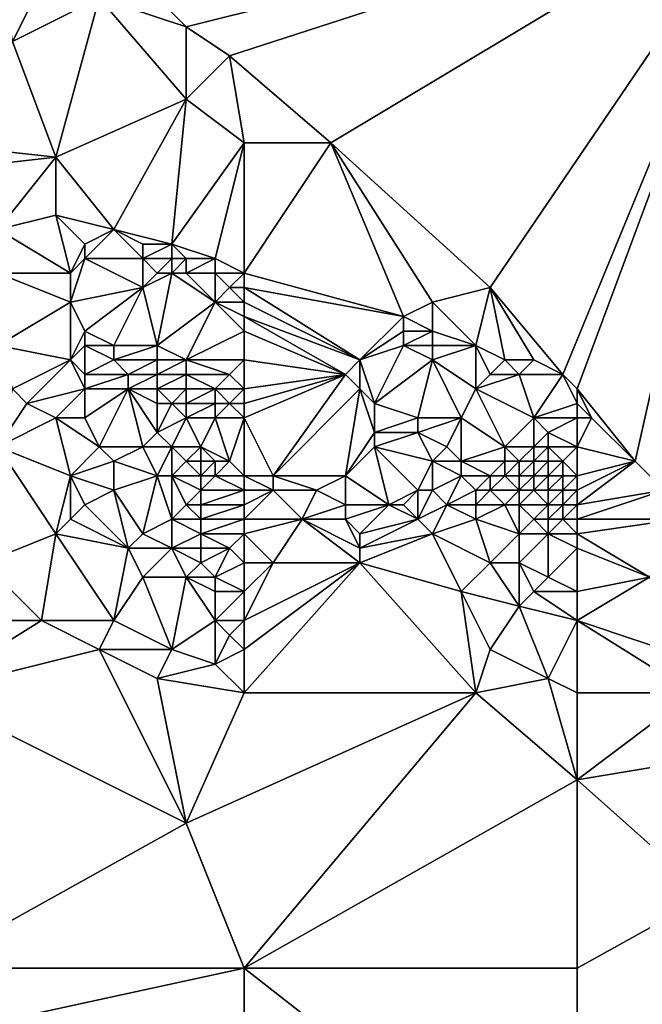
# Model space of a CAD drawing. Units: metres. Extents: x 79375 to 80000, y 347000 to 347500.
# Drawn here: x 79648 to 79692, y 347172 to 347240 of the extents above; entities that cross this region are included whole.
import ezdxf

# ---------------------------------------------------------------- set-up
doc = ezdxf.new("R2010")
doc.units = ezdxf.units.M
doc.layers.add('Terrain', color=15, linetype='Continuous')

msp = doc.modelspace()

# ---------------------------------------------------------------- linework, layer by layer
at = {"layer": 'Terrain'}
for points in [[(79660, 347240, 249.75), (79700, 347250, 248.052), (79655, 347245, 249.7), (79660, 347240, 249.75)], [(79663, 347238, 249.91), (79700, 347250, 248.052), (79660, 347240, 249.75), (79663, 347238, 249.91)], [(79663, 347238, 249.91), (79670, 347232, 250.28), (79700, 347250, 248.052), (79663, 347238, 249.91)], [(79681, 347222, 250.67), (79700, 347250, 248.052), (79670, 347232, 250.28), (79681, 347222, 250.67)], [(79686, 347216, 250.97), (79700, 347250, 248.052), (79681, 347222, 250.67), (79686, 347216, 250.97)], [(79687, 347215, 251.14), (79700, 347250, 248.052), (79686, 347216, 250.97), (79687, 347215, 251.14)], [(79687, 347215, 251.14), (79691, 347210, 252.32), (79700, 347250, 248.052), (79687, 347215, 251.14)], [(79693, 347208, 252.52), (79700, 347250, 248.052), (79691, 347210, 252.32), (79693, 347208, 252.52)], [(79660, 347240, 249.75), (79655, 347245, 249.7), (79654, 347242, 249.72), (79660, 347240, 249.75)], [(79648, 347239, 250.24), (79650, 347243, 249.72), (79647, 347244, 249.72), (79648, 347239, 250.24)], [(79648, 347239, 250.24), (79654, 347242, 249.72), (79650, 347243, 249.72), (79648, 347239, 250.24)], [(79651, 347231, 250.59), (79654, 347242, 249.72), (79648, 347239, 250.24), (79651, 347231, 250.59)], [(79651, 347231, 250.59), (79660, 347235, 250.3), (79654, 347242, 249.72), (79651, 347231, 250.59)], [(79660, 347235, 250.3), (79660, 347240, 249.75), (79654, 347242, 249.72), (79660, 347235, 250.3)], [(79660, 347235, 250.3), (79663, 347238, 249.91), (79660, 347240, 249.75), (79660, 347235, 250.3)], [(79642, 347232, 250.54), (79651, 347231, 250.59), (79648, 347239, 250.24), (79642, 347232, 250.54)], [(79664, 347232, 250.31), (79663, 347238, 249.91), (79660, 347235, 250.3), (79664, 347232, 250.31)], [(79664, 347232, 250.31), (79670, 347232, 250.28), (79663, 347238, 249.91), (79664, 347232, 250.31)], [(79655, 347226, 250.71), (79660, 347235, 250.3), (79651, 347231, 250.59), (79655, 347226, 250.71)], [(79659, 347225, 250.68), (79660, 347235, 250.3), (79655, 347226, 250.71), (79659, 347225, 250.68)], [(79659, 347225, 250.68), (79664, 347232, 250.31), (79660, 347235, 250.3), (79659, 347225, 250.68)], [(79642, 347230, 250.69), (79651, 347231, 250.59), (79642, 347232, 250.54), (79642, 347230, 250.69)], [(79662, 347224, 250.7), (79664, 347232, 250.31), (79659, 347225, 250.68), (79662, 347224, 250.7)], [(79664, 347223, 250.77), (79664, 347232, 250.31), (79662, 347224, 250.7), (79664, 347223, 250.77)], [(79664, 347223, 250.77), (79675, 347220, 250.81), (79670, 347232, 250.28), (79664, 347223, 250.77)], [(79664, 347223, 250.77), (79670, 347232, 250.28), (79664, 347232, 250.31), (79664, 347223, 250.77)], [(79675, 347220, 250.81), (79677, 347221, 250.68), (79670, 347232, 250.28), (79675, 347220, 250.81)], [(79677, 347221, 250.68), (79681, 347222, 250.67), (79670, 347232, 250.28), (79677, 347221, 250.68)], [(79642, 347230, 250.69), (79647, 347226, 251.19), (79651, 347231, 250.59), (79642, 347230, 250.69)], [(79647, 347226, 251.19), (79651, 347227, 250.69), (79651, 347231, 250.59), (79647, 347226, 251.19)], [(79655, 347226, 250.71), (79651, 347231, 250.59), (79651, 347227, 250.69), (79655, 347226, 250.71)], [(79652, 347223, 251.68), (79651, 347227, 250.69), (79647, 347226, 251.19), (79652, 347223, 251.68)], [(79652, 347223, 251.68), (79653, 347225, 250.94), (79651, 347227, 250.69), (79652, 347223, 251.68)], [(79653, 347225, 250.94), (79655, 347226, 250.71), (79651, 347227, 250.69), (79653, 347225, 250.94)], [(79652, 347223, 251.68), (79647, 347226, 251.19), (79647, 347223, 252.18), (79652, 347223, 251.68)], [(79657, 347224, 250.92), (79655, 347226, 250.71), (79653, 347224, 251.23), (79657, 347224, 250.92)], [(79653, 347224, 251.23), (79655, 347226, 250.71), (79653, 347225, 250.94), (79653, 347224, 251.23)], [(79657, 347224, 250.92), (79657, 347225, 250.76), (79655, 347226, 250.71), (79657, 347224, 250.92)], [(79659, 347225, 250.68), (79655, 347226, 250.71), (79657, 347225, 250.76), (79659, 347225, 250.68)], [(79652, 347223, 251.68), (79653, 347224, 251.23), (79653, 347225, 250.94), (79652, 347223, 251.68)], [(79659, 347224, 250.83), (79659, 347225, 250.68), (79657, 347224, 250.92), (79659, 347224, 250.83)], [(79657, 347224, 250.92), (79659, 347225, 250.68), (79657, 347225, 250.76), (79657, 347224, 250.92)], [(79662, 347224, 250.7), (79659, 347225, 250.68), (79660, 347224, 250.79), (79662, 347224, 250.7)], [(79660, 347224, 250.79), (79659, 347225, 250.68), (79659, 347224, 250.83), (79660, 347224, 250.79)], [(79652, 347221, 252.29), (79653, 347224, 251.23), (79652, 347223, 251.68), (79652, 347221, 252.29)], [(79652, 347221, 252.29), (79657, 347222, 251.59), (79653, 347224, 251.23), (79652, 347221, 252.29)], [(79657, 347222, 251.59), (79657, 347224, 250.92), (79653, 347224, 251.23), (79657, 347222, 251.59)], [(79657, 347222, 251.59), (79658, 347223, 251.15), (79657, 347224, 250.92), (79657, 347222, 251.59)], [(79658, 347223, 251.15), (79659, 347224, 250.83), (79657, 347224, 250.92), (79658, 347223, 251.15)], [(79659, 347223, 251.09), (79659, 347224, 250.83), (79658, 347223, 251.15), (79659, 347223, 251.09)], [(79660, 347223, 251.01), (79660, 347224, 250.79), (79659, 347223, 251.09), (79660, 347223, 251.01)], [(79659, 347223, 251.09), (79660, 347224, 250.79), (79659, 347224, 250.83), (79659, 347223, 251.09)], [(79662, 347223, 250.87), (79662, 347224, 250.7), (79660, 347223, 251.01), (79662, 347223, 250.87)], [(79660, 347223, 251.01), (79662, 347224, 250.7), (79660, 347224, 250.79), (79660, 347223, 251.01)], [(79664, 347223, 250.77), (79662, 347224, 250.7), (79662, 347223, 250.87), (79664, 347223, 250.77)], [(79647, 347218, 252.48), (79652, 347221, 252.29), (79647, 347223, 252.18), (79647, 347218, 252.48)], [(79652, 347221, 252.29), (79652, 347223, 251.68), (79647, 347223, 252.18), (79652, 347221, 252.29)], [(79658, 347218, 252.46), (79659, 347223, 251.09), (79657, 347222, 251.59), (79658, 347218, 252.46)], [(79657, 347222, 251.59), (79659, 347223, 251.09), (79658, 347223, 251.15), (79657, 347222, 251.59)], [(79658, 347218, 252.46), (79662, 347221, 251.48), (79659, 347223, 251.09), (79658, 347218, 252.46)], [(79662, 347221, 251.48), (79660, 347223, 251.01), (79659, 347223, 251.09), (79662, 347221, 251.48)], [(79662, 347221, 251.48), (79662, 347223, 250.87), (79660, 347223, 251.01), (79662, 347221, 251.48)], [(79662, 347221, 251.48), (79663, 347222, 251.05), (79662, 347223, 250.87), (79662, 347221, 251.48)], [(79663, 347222, 251.05), (79664, 347223, 250.77), (79662, 347223, 250.87), (79663, 347222, 251.05)], [(79664, 347222, 250.96), (79664, 347223, 250.77), (79663, 347222, 251.05), (79664, 347222, 250.96)], [(79664, 347222, 250.96), (79675, 347220, 250.81), (79664, 347223, 250.77), (79664, 347222, 250.96)], [(79653, 347219, 252.51), (79657, 347222, 251.59), (79652, 347221, 252.29), (79653, 347219, 252.51)], [(79655, 347218, 252.52), (79657, 347222, 251.59), (79653, 347219, 252.51), (79655, 347218, 252.52)], [(79658, 347218, 252.46), (79657, 347222, 251.59), (79655, 347218, 252.52), (79658, 347218, 252.46)], [(79664, 347221, 251.28), (79663, 347222, 251.05), (79662, 347221, 251.48), (79664, 347221, 251.28)], [(79664, 347221, 251.28), (79664, 347222, 250.96), (79663, 347222, 251.05), (79664, 347221, 251.28)], [(79664, 347221, 251.28), (79672, 347217, 251.92), (79664, 347222, 250.96), (79664, 347221, 251.28)], [(79664, 347222, 250.96), (79672, 347217, 251.92), (79675, 347220, 250.81), (79664, 347222, 250.96)], [(79680, 347218, 250.91), (79681, 347222, 250.67), (79677, 347221, 250.68), (79680, 347218, 250.91)], [(79682, 347217, 251), (79681, 347222, 250.67), (79680, 347218, 250.91), (79682, 347217, 251)], [(79686, 347216, 250.97), (79681, 347222, 250.67), (79684, 347217, 250.88), (79686, 347216, 250.97)], [(79684, 347217, 250.88), (79681, 347222, 250.67), (79682, 347217, 251), (79684, 347217, 250.88)], [(79652, 347217, 252.47), (79652, 347221, 252.29), (79647, 347218, 252.48), (79652, 347217, 252.47)], [(79652, 347217, 252.47), (79653, 347219, 252.51), (79652, 347221, 252.29), (79652, 347217, 252.47)], [(79660, 347217, 252.48), (79662, 347221, 251.48), (79658, 347218, 252.46), (79660, 347217, 252.48)], [(79660, 347217, 252.48), (79664, 347219, 252.01), (79662, 347221, 251.48), (79660, 347217, 252.48)], [(79664, 347219, 252.01), (79664, 347220, 251.64), (79662, 347221, 251.48), (79664, 347219, 252.01)], [(79664, 347220, 251.64), (79664, 347221, 251.28), (79662, 347221, 251.48), (79664, 347220, 251.64)], [(79664, 347220, 251.64), (79672, 347217, 251.92), (79664, 347221, 251.28), (79664, 347220, 251.64)], [(79677, 347219, 250.89), (79677, 347221, 250.68), (79675, 347220, 250.81), (79677, 347219, 250.89)], [(79680, 347218, 250.91), (79677, 347221, 250.68), (79677, 347219, 250.89), (79680, 347218, 250.91)], [(79664, 347219, 252.01), (79671, 347216, 252.28), (79664, 347220, 251.64), (79664, 347219, 252.01)], [(79664, 347220, 251.64), (79671, 347216, 252.28), (79672, 347217, 251.92), (79664, 347220, 251.64)], [(79672, 347217, 251.92), (79675, 347219, 251), (79675, 347220, 250.81), (79672, 347217, 251.92)], [(79677, 347219, 250.89), (79675, 347220, 250.81), (79675, 347219, 251), (79677, 347219, 250.89)], [(79652, 347217, 252.47), (79653, 347218, 252.55), (79653, 347219, 252.51), (79652, 347217, 252.47)], [(79655, 347218, 252.52), (79653, 347219, 252.51), (79653, 347218, 252.55), (79655, 347218, 252.52)], [(79664, 347217, 252.42), (79664, 347219, 252.01), (79660, 347217, 252.48), (79664, 347217, 252.42)], [(79664, 347217, 252.42), (79671, 347216, 252.28), (79664, 347219, 252.01), (79664, 347217, 252.42)], [(79672, 347217, 251.92), (79675, 347218, 251.28), (79675, 347219, 251), (79672, 347217, 251.92)], [(79677, 347218, 251.11), (79677, 347219, 250.89), (79675, 347218, 251.28), (79677, 347218, 251.11)], [(79675, 347218, 251.28), (79677, 347219, 250.89), (79675, 347219, 251), (79675, 347218, 251.28)], [(79680, 347218, 250.91), (79677, 347219, 250.89), (79677, 347218, 251.11), (79680, 347218, 250.91)], [(79648, 347215, 251.69), (79652, 347217, 252.47), (79647, 347218, 252.48), (79648, 347215, 251.69)], [(79653, 347216, 252.32), (79653, 347218, 252.55), (79652, 347217, 252.47), (79653, 347216, 252.32)], [(79653, 347216, 252.32), (79655, 347217, 252.52), (79653, 347218, 252.55), (79653, 347216, 252.32)], [(79655, 347217, 252.52), (79655, 347218, 252.52), (79653, 347218, 252.55), (79655, 347217, 252.52)], [(79658, 347217, 252.5), (79658, 347218, 252.46), (79655, 347217, 252.52), (79658, 347217, 252.5)], [(79655, 347217, 252.52), (79658, 347218, 252.46), (79655, 347218, 252.52), (79655, 347217, 252.52)], [(79660, 347217, 252.48), (79658, 347218, 252.46), (79658, 347217, 252.5), (79660, 347217, 252.48)], [(79673, 347214, 252.45), (79675, 347218, 251.28), (79672, 347217, 251.92), (79673, 347214, 252.45)], [(79673, 347214, 252.45), (79677, 347217, 251.4), (79675, 347218, 251.28), (79673, 347214, 252.45)], [(79677, 347217, 251.4), (79677, 347218, 251.11), (79675, 347218, 251.28), (79677, 347217, 251.4)], [(79680, 347215, 251.82), (79680, 347218, 250.91), (79677, 347217, 251.4), (79680, 347215, 251.82)], [(79677, 347217, 251.4), (79680, 347218, 250.91), (79677, 347218, 251.11), (79677, 347217, 251.4)], [(79680, 347215, 251.82), (79681, 347216, 251.38), (79680, 347218, 250.91), (79680, 347215, 251.82)], [(79681, 347216, 251.38), (79682, 347217, 251), (79680, 347218, 250.91), (79681, 347216, 251.38)], [(79649, 347214, 251.27), (79652, 347217, 252.47), (79648, 347215, 251.69), (79649, 347214, 251.27)], [(79649, 347214, 251.27), (79653, 347215, 252.06), (79652, 347217, 252.47), (79649, 347214, 251.27)], [(79653, 347215, 252.06), (79653, 347216, 252.32), (79652, 347217, 252.47), (79653, 347215, 252.06)], [(79656, 347216, 252.46), (79655, 347217, 252.52), (79653, 347216, 252.32), (79656, 347216, 252.46)], [(79656, 347216, 252.46), (79658, 347217, 252.5), (79655, 347217, 252.52), (79656, 347216, 252.46)], [(79658, 347216, 252.49), (79658, 347217, 252.5), (79656, 347216, 252.46), (79658, 347216, 252.49)], [(79660, 347216, 252.51), (79660, 347217, 252.48), (79658, 347216, 252.49), (79660, 347216, 252.51)], [(79658, 347216, 252.49), (79660, 347217, 252.48), (79658, 347217, 252.5), (79658, 347216, 252.49)], [(79663, 347216, 252.48), (79664, 347217, 252.42), (79660, 347217, 252.48), (79663, 347216, 252.48)], [(79663, 347216, 252.48), (79660, 347217, 252.48), (79660, 347216, 252.51), (79663, 347216, 252.48)], [(79664, 347215, 252.51), (79664, 347217, 252.42), (79663, 347216, 252.48), (79664, 347215, 252.51)], [(79664, 347215, 252.51), (79671, 347216, 252.28), (79664, 347217, 252.42), (79664, 347215, 252.51)], [(79672, 347215, 252.38), (79672, 347217, 251.92), (79671, 347216, 252.28), (79672, 347215, 252.38)], [(79673, 347214, 252.45), (79672, 347217, 251.92), (79672, 347215, 252.38), (79673, 347214, 252.45)], [(79676, 347213, 252.46), (79677, 347217, 251.4), (79673, 347214, 252.45), (79676, 347213, 252.46)], [(79679, 347213, 252.37), (79677, 347217, 251.4), (79676, 347213, 252.46), (79679, 347213, 252.37)], [(79679, 347213, 252.37), (79680, 347215, 251.82), (79677, 347217, 251.4), (79679, 347213, 252.37)], [(79683, 347216, 251.19), (79682, 347217, 251), (79681, 347216, 251.38), (79683, 347216, 251.19)], [(79683, 347216, 251.19), (79684, 347217, 250.88), (79682, 347217, 251), (79683, 347216, 251.19)], [(79686, 347216, 250.97), (79684, 347217, 250.88), (79683, 347216, 251.19), (79686, 347216, 250.97)], [(79656, 347215, 252.31), (79656, 347216, 252.46), (79653, 347215, 252.06), (79656, 347215, 252.31)], [(79653, 347215, 252.06), (79656, 347216, 252.46), (79653, 347216, 252.32), (79653, 347215, 252.06)], [(79658, 347215, 252.4), (79658, 347216, 252.49), (79656, 347215, 252.31), (79658, 347215, 252.4)], [(79656, 347215, 252.31), (79658, 347216, 252.49), (79656, 347216, 252.46), (79656, 347215, 252.31)], [(79660, 347215, 252.48), (79660, 347216, 252.51), (79658, 347215, 252.4), (79660, 347215, 252.48)], [(79658, 347215, 252.4), (79660, 347216, 252.51), (79658, 347216, 252.49), (79658, 347215, 252.4)], [(79662, 347215, 252.49), (79660, 347216, 252.51), (79660, 347215, 252.48), (79662, 347215, 252.49)], [(79662, 347215, 252.49), (79663, 347216, 252.48), (79660, 347216, 252.51), (79662, 347215, 252.49)], [(79664, 347215, 252.51), (79663, 347216, 252.48), (79662, 347215, 252.49), (79664, 347215, 252.51)], [(79664, 347213, 252.36), (79671, 347216, 252.28), (79664, 347214, 252.49), (79664, 347213, 252.36)], [(79664, 347214, 252.49), (79671, 347216, 252.28), (79664, 347215, 252.51), (79664, 347214, 252.49)], [(79666, 347209, 251.33), (79671, 347216, 252.28), (79664, 347213, 252.36), (79666, 347209, 251.33)], [(79666, 347209, 251.33), (79672, 347215, 252.38), (79671, 347216, 252.28), (79666, 347209, 251.33)], [(79684, 347213, 252.07), (79683, 347216, 251.19), (79680, 347215, 251.82), (79684, 347213, 252.07)], [(79680, 347215, 251.82), (79683, 347216, 251.19), (79681, 347216, 251.38), (79680, 347215, 251.82)], [(79684, 347213, 252.07), (79686, 347216, 250.97), (79683, 347216, 251.19), (79684, 347213, 252.07)], [(79684, 347213, 252.07), (79687, 347214, 251.45), (79686, 347216, 250.97), (79684, 347213, 252.07)], [(79687, 347214, 251.45), (79687, 347215, 251.14), (79686, 347216, 250.97), (79687, 347214, 251.45)], [(79647, 347211, 251.31), (79649, 347214, 251.27), (79648, 347215, 251.69), (79647, 347211, 251.31)], [(79651, 347213, 251.31), (79653, 347215, 252.06), (79649, 347214, 251.27), (79651, 347213, 251.31)], [(79653, 347213, 251.45), (79653, 347215, 252.06), (79651, 347213, 251.31), (79653, 347213, 251.45)], [(79654, 347211, 251.27), (79656, 347215, 252.31), (79653, 347213, 251.45), (79654, 347211, 251.27)], [(79653, 347213, 251.45), (79656, 347215, 252.31), (79653, 347215, 252.06), (79653, 347213, 251.45)], [(79657, 347211, 251.47), (79656, 347215, 252.31), (79654, 347211, 251.27), (79657, 347211, 251.47)], [(79657, 347211, 251.47), (79658, 347212, 251.72), (79656, 347215, 252.31), (79657, 347211, 251.47)], [(79658, 347212, 251.72), (79658, 347214, 252.23), (79656, 347215, 252.31), (79658, 347212, 251.72)], [(79658, 347214, 252.23), (79658, 347215, 252.4), (79656, 347215, 252.31), (79658, 347214, 252.23)], [(79659, 347214, 252.29), (79660, 347215, 252.48), (79658, 347215, 252.4), (79659, 347214, 252.29)], [(79659, 347214, 252.29), (79658, 347215, 252.4), (79658, 347214, 252.23), (79659, 347214, 252.29)], [(79660, 347214, 252.33), (79660, 347215, 252.48), (79659, 347214, 252.29), (79660, 347214, 252.33)], [(79662, 347214, 252.43), (79662, 347215, 252.49), (79660, 347214, 252.33), (79662, 347214, 252.43)], [(79660, 347214, 252.33), (79662, 347215, 252.49), (79660, 347215, 252.48), (79660, 347214, 252.33)], [(79663, 347214, 252.46), (79662, 347215, 252.49), (79662, 347214, 252.43), (79663, 347214, 252.46)], [(79663, 347214, 252.46), (79664, 347215, 252.51), (79662, 347215, 252.49), (79663, 347214, 252.46)], [(79664, 347214, 252.49), (79664, 347215, 252.51), (79663, 347214, 252.46), (79664, 347214, 252.49)], [(79671, 347209, 252.06), (79672, 347215, 252.38), (79666, 347209, 251.33), (79671, 347209, 252.06)], [(79671, 347209, 252.06), (79673, 347212, 252.5), (79672, 347215, 252.38), (79671, 347209, 252.06)], [(79673, 347212, 252.5), (79673, 347214, 252.45), (79672, 347215, 252.38), (79673, 347212, 252.5)], [(79682, 347211, 252.47), (79680, 347215, 251.82), (79679, 347213, 252.37), (79682, 347211, 252.47)], [(79682, 347211, 252.47), (79684, 347213, 252.07), (79680, 347215, 251.82), (79682, 347211, 252.47)], [(79687, 347214, 251.45), (79688, 347213, 251.71), (79687, 347215, 251.14), (79687, 347214, 251.45)], [(79687, 347215, 251.14), (79688, 347213, 251.71), (79691, 347210, 252.32), (79687, 347215, 251.14)], [(79647, 347211, 251.31), (79651, 347213, 251.31), (79649, 347214, 251.27), (79647, 347211, 251.31)], [(79658, 347212, 251.72), (79660, 347213, 252.09), (79659, 347214, 252.29), (79658, 347212, 251.72)], [(79658, 347212, 251.72), (79659, 347214, 252.29), (79658, 347214, 252.23), (79658, 347212, 251.72)], [(79660, 347213, 252.09), (79660, 347214, 252.33), (79659, 347214, 252.29), (79660, 347213, 252.09)], [(79662, 347213, 252.24), (79662, 347214, 252.43), (79660, 347213, 252.09), (79662, 347213, 252.24)], [(79660, 347213, 252.09), (79662, 347214, 252.43), (79660, 347214, 252.33), (79660, 347213, 252.09)], [(79664, 347213, 252.36), (79663, 347214, 252.46), (79662, 347213, 252.24), (79664, 347213, 252.36)], [(79662, 347213, 252.24), (79663, 347214, 252.46), (79662, 347214, 252.43), (79662, 347213, 252.24)], [(79664, 347213, 252.36), (79664, 347214, 252.49), (79663, 347214, 252.46), (79664, 347213, 252.36)], [(79673, 347212, 252.5), (79676, 347213, 252.46), (79673, 347214, 252.45), (79673, 347212, 252.5)], [(79687, 347213, 251.8), (79687, 347214, 251.45), (79684, 347213, 252.07), (79687, 347213, 251.8)], [(79687, 347213, 251.8), (79688, 347213, 251.71), (79687, 347214, 251.45), (79687, 347213, 251.8)], [(79652, 347209, 251.18), (79651, 347213, 251.31), (79647, 347211, 251.31), (79652, 347209, 251.18)], [(79652, 347209, 251.18), (79654, 347211, 251.27), (79651, 347213, 251.31), (79652, 347209, 251.18)], [(79654, 347211, 251.27), (79653, 347213, 251.45), (79651, 347213, 251.31), (79654, 347211, 251.27)], [(79659, 347211, 251.48), (79660, 347213, 252.09), (79658, 347212, 251.72), (79659, 347211, 251.48)], [(79661, 347211, 251.52), (79660, 347213, 252.09), (79659, 347211, 251.48), (79661, 347211, 251.52)], [(79661, 347211, 251.52), (79662, 347213, 252.24), (79660, 347213, 252.09), (79661, 347211, 251.52)], [(79663, 347210, 251.39), (79662, 347213, 252.24), (79661, 347211, 251.52), (79663, 347210, 251.39)], [(79663, 347210, 251.39), (79664, 347213, 252.36), (79662, 347213, 252.24), (79663, 347210, 251.39)], [(79664, 347209, 251.3), (79664, 347213, 252.36), (79663, 347210, 251.39), (79664, 347209, 251.3)], [(79664, 347209, 251.3), (79666, 347209, 251.33), (79664, 347213, 252.36), (79664, 347209, 251.3)], [(79676, 347212, 252.5), (79676, 347213, 252.46), (79673, 347212, 252.5), (79676, 347212, 252.5)], [(79678, 347211, 252.51), (79679, 347213, 252.37), (79676, 347212, 252.5), (79678, 347211, 252.51)], [(79676, 347212, 252.5), (79679, 347213, 252.37), (79676, 347213, 252.46), (79676, 347212, 252.5)], [(79679, 347210, 252.5), (79679, 347213, 252.37), (79678, 347211, 252.51), (79679, 347210, 252.5)], [(79679, 347210, 252.5), (79682, 347211, 252.47), (79679, 347213, 252.37), (79679, 347210, 252.5)], [(79684, 347211, 252.43), (79684, 347213, 252.07), (79682, 347211, 252.47), (79684, 347211, 252.43)], [(79684, 347211, 252.43), (79685, 347212, 252.24), (79684, 347213, 252.07), (79684, 347211, 252.43)], [(79685, 347212, 252.24), (79687, 347213, 251.8), (79684, 347213, 252.07), (79685, 347212, 252.24)], [(79687, 347211, 252.32), (79687, 347213, 251.8), (79685, 347212, 252.24), (79687, 347211, 252.32)], [(79687, 347211, 252.32), (79691, 347210, 252.32), (79688, 347213, 251.71), (79687, 347211, 252.32)], [(79687, 347211, 252.32), (79688, 347213, 251.71), (79687, 347213, 251.8), (79687, 347211, 252.32)], [(79659, 347211, 251.48), (79658, 347212, 251.72), (79657, 347211, 251.47), (79659, 347211, 251.48)], [(79671, 347209, 252.06), (79673, 347211, 252.47), (79673, 347212, 252.5), (79671, 347209, 252.06)], [(79677, 347210, 252.48), (79676, 347212, 252.5), (79673, 347211, 252.47), (79677, 347210, 252.48)], [(79673, 347211, 252.47), (79676, 347212, 252.5), (79673, 347212, 252.5), (79673, 347211, 252.47)], [(79677, 347210, 252.48), (79678, 347211, 252.51), (79676, 347212, 252.5), (79677, 347210, 252.48)], [(79685, 347211, 252.39), (79685, 347212, 252.24), (79684, 347211, 252.43), (79685, 347211, 252.39)], [(79687, 347211, 252.32), (79685, 347212, 252.24), (79685, 347211, 252.39), (79687, 347211, 252.32)], [(79646, 347203, 251.27), (79651, 347205, 251.24), (79647, 347211, 251.31), (79646, 347203, 251.27)], [(79651, 347205, 251.24), (79652, 347209, 251.18), (79647, 347211, 251.31), (79651, 347205, 251.24)], [(79652, 347209, 251.18), (79655, 347210, 251.3), (79654, 347211, 251.27), (79652, 347209, 251.18)], [(79655, 347210, 251.3), (79657, 347211, 251.47), (79654, 347211, 251.27), (79655, 347210, 251.3)], [(79658, 347209, 251.27), (79657, 347211, 251.47), (79655, 347210, 251.3), (79658, 347209, 251.27)], [(79658, 347209, 251.27), (79659, 347211, 251.48), (79657, 347211, 251.47), (79658, 347209, 251.27)], [(79659, 347209, 251.24), (79659, 347211, 251.48), (79658, 347209, 251.27), (79659, 347209, 251.24)], [(79659, 347209, 251.24), (79660, 347210, 251.27), (79659, 347211, 251.48), (79659, 347209, 251.24)], [(79660, 347210, 251.27), (79661, 347211, 251.52), (79659, 347211, 251.48), (79660, 347210, 251.27)], [(79661, 347210, 251.26), (79661, 347211, 251.52), (79660, 347210, 251.27), (79661, 347210, 251.26)], [(79663, 347210, 251.39), (79661, 347211, 251.52), (79662, 347210, 251.3), (79663, 347210, 251.39)], [(79662, 347210, 251.3), (79661, 347211, 251.52), (79661, 347210, 251.26), (79662, 347210, 251.3)], [(79674, 347207, 251.37), (79673, 347211, 252.47), (79671, 347209, 252.06), (79674, 347207, 251.37)], [(79674, 347207, 251.37), (79676, 347208, 252.04), (79673, 347211, 252.47), (79674, 347207, 251.37)], [(79676, 347208, 252.04), (79677, 347210, 252.48), (79673, 347211, 252.47), (79676, 347208, 252.04)], [(79679, 347210, 252.5), (79678, 347211, 252.51), (79677, 347210, 252.48), (79679, 347210, 252.5)], [(79682, 347210, 252.53), (79682, 347211, 252.47), (79679, 347210, 252.5), (79682, 347210, 252.53)], [(79683, 347210, 252.53), (79684, 347211, 252.43), (79682, 347211, 252.47), (79683, 347210, 252.53)], [(79683, 347210, 252.53), (79682, 347211, 252.47), (79682, 347210, 252.53), (79683, 347210, 252.53)], [(79684, 347210, 252.52), (79684, 347211, 252.43), (79683, 347210, 252.53), (79684, 347210, 252.52)], [(79685, 347210, 252.51), (79685, 347211, 252.39), (79684, 347210, 252.52), (79685, 347210, 252.51)], [(79684, 347210, 252.52), (79685, 347211, 252.39), (79684, 347211, 252.43), (79684, 347210, 252.52)], [(79686, 347210, 252.49), (79685, 347211, 252.39), (79685, 347210, 252.51), (79686, 347210, 252.49)], [(79686, 347210, 252.49), (79687, 347211, 252.32), (79685, 347211, 252.39), (79686, 347210, 252.49)], [(79687, 347209, 252.56), (79687, 347211, 252.32), (79686, 347210, 252.49), (79687, 347209, 252.56)], [(79687, 347209, 252.56), (79691, 347210, 252.32), (79687, 347211, 252.32), (79687, 347209, 252.56)], [(79655, 347208, 251.32), (79655, 347210, 251.3), (79652, 347209, 251.18), (79655, 347208, 251.32)], [(79655, 347208, 251.32), (79658, 347209, 251.27), (79655, 347210, 251.3), (79655, 347208, 251.32)], [(79661, 347209, 251.18), (79660, 347210, 251.27), (79659, 347209, 251.24), (79661, 347209, 251.18)], [(79661, 347209, 251.18), (79661, 347210, 251.26), (79660, 347210, 251.27), (79661, 347209, 251.18)], [(79662, 347209, 251.28), (79662, 347210, 251.3), (79661, 347209, 251.18), (79662, 347209, 251.28)], [(79661, 347209, 251.18), (79662, 347210, 251.3), (79661, 347210, 251.26), (79661, 347209, 251.18)], [(79664, 347209, 251.3), (79663, 347210, 251.39), (79662, 347209, 251.28), (79664, 347209, 251.3)], [(79662, 347209, 251.28), (79663, 347210, 251.39), (79662, 347210, 251.3), (79662, 347209, 251.28)], [(79677, 347208, 252.05), (79677, 347210, 252.48), (79676, 347208, 252.04), (79677, 347208, 252.05)], [(79677, 347208, 252.05), (79679, 347209, 252.46), (79677, 347210, 252.48), (79677, 347208, 252.05)], [(79679, 347209, 252.46), (79679, 347210, 252.5), (79677, 347210, 252.48), (79679, 347209, 252.46)], [(79681, 347209, 252.46), (79682, 347210, 252.53), (79679, 347210, 252.5), (79681, 347209, 252.46)], [(79681, 347209, 252.46), (79679, 347210, 252.5), (79679, 347209, 252.46), (79681, 347209, 252.46)], [(79682, 347209, 252.49), (79682, 347210, 252.53), (79681, 347209, 252.46), (79682, 347209, 252.49)], [(79683, 347209, 252.53), (79683, 347210, 252.53), (79682, 347209, 252.49), (79683, 347209, 252.53)], [(79682, 347209, 252.49), (79683, 347210, 252.53), (79682, 347210, 252.53), (79682, 347209, 252.49)], [(79684, 347209, 252.55), (79684, 347210, 252.52), (79683, 347209, 252.53), (79684, 347209, 252.55)], [(79683, 347209, 252.53), (79684, 347210, 252.52), (79683, 347210, 252.53), (79683, 347209, 252.53)], [(79685, 347209, 252.56), (79685, 347210, 252.51), (79684, 347209, 252.55), (79685, 347209, 252.56)], [(79684, 347209, 252.55), (79685, 347210, 252.51), (79684, 347210, 252.52), (79684, 347209, 252.55)], [(79686, 347209, 252.56), (79686, 347210, 252.49), (79685, 347209, 252.56), (79686, 347209, 252.56)], [(79685, 347209, 252.56), (79686, 347210, 252.49), (79685, 347210, 252.51), (79685, 347209, 252.56)], [(79687, 347209, 252.56), (79686, 347210, 252.49), (79686, 347209, 252.56), (79687, 347209, 252.56)], [(79687, 347207, 252.39), (79693, 347208, 252.52), (79691, 347210, 252.32), (79687, 347207, 252.39)], [(79687, 347207, 252.39), (79691, 347210, 252.32), (79687, 347208, 252.54), (79687, 347207, 252.39)], [(79687, 347208, 252.54), (79691, 347210, 252.32), (79687, 347209, 252.56), (79687, 347208, 252.54)], [(79651, 347205, 251.24), (79652, 347206, 251.23), (79652, 347209, 251.18), (79651, 347205, 251.24)], [(79652, 347206, 251.23), (79653, 347207, 251.25), (79652, 347209, 251.18), (79652, 347206, 251.23)], [(79653, 347207, 251.25), (79655, 347208, 251.32), (79652, 347209, 251.18), (79653, 347207, 251.25)], [(79657, 347205, 251.41), (79658, 347209, 251.27), (79655, 347208, 251.32), (79657, 347205, 251.41)], [(79657, 347205, 251.41), (79659, 347206, 251.32), (79658, 347209, 251.27), (79657, 347205, 251.41)], [(79659, 347206, 251.32), (79659, 347209, 251.24), (79658, 347209, 251.27), (79659, 347206, 251.32)], [(79659, 347206, 251.32), (79660, 347207, 251.24), (79659, 347209, 251.24), (79659, 347206, 251.32)], [(79660, 347207, 251.24), (79661, 347208, 251.21), (79659, 347209, 251.24), (79660, 347207, 251.24)], [(79661, 347208, 251.21), (79661, 347209, 251.18), (79659, 347209, 251.24), (79661, 347208, 251.21)], [(79664, 347208, 251.27), (79662, 347209, 251.28), (79661, 347208, 251.21), (79664, 347208, 251.27)], [(79661, 347208, 251.21), (79662, 347209, 251.28), (79661, 347209, 251.18), (79661, 347208, 251.21)], [(79664, 347208, 251.27), (79664, 347209, 251.3), (79662, 347209, 251.28), (79664, 347208, 251.27)], [(79664, 347208, 251.27), (79666, 347208, 251.24), (79664, 347209, 251.3), (79664, 347208, 251.27)], [(79664, 347209, 251.3), (79666, 347208, 251.24), (79666, 347209, 251.33), (79664, 347209, 251.3)], [(79669, 347208, 251.53), (79666, 347209, 251.33), (79666, 347208, 251.24), (79669, 347208, 251.53)], [(79669, 347208, 251.53), (79671, 347209, 252.06), (79666, 347209, 251.33), (79669, 347208, 251.53)], [(79671, 347207, 251.28), (79671, 347209, 252.06), (79669, 347208, 251.53), (79671, 347207, 251.28)], [(79674, 347207, 251.37), (79671, 347209, 252.06), (79671, 347207, 251.28), (79674, 347207, 251.37)], [(79678, 347207, 251.85), (79679, 347209, 252.46), (79677, 347208, 252.05), (79678, 347207, 251.85)], [(79678, 347207, 251.85), (79680, 347208, 252.25), (79679, 347209, 252.46), (79678, 347207, 251.85)], [(79680, 347208, 252.25), (79681, 347209, 252.46), (79679, 347209, 252.46), (79680, 347208, 252.25)], [(79681, 347208, 252.28), (79681, 347209, 252.46), (79680, 347208, 252.25), (79681, 347208, 252.28)], [(79683, 347208, 252.38), (79682, 347209, 252.49), (79681, 347208, 252.28), (79683, 347208, 252.38)], [(79681, 347208, 252.28), (79682, 347209, 252.49), (79681, 347209, 252.46), (79681, 347208, 252.28)], [(79683, 347208, 252.38), (79683, 347209, 252.53), (79682, 347209, 252.49), (79683, 347208, 252.38)], [(79684, 347208, 252.44), (79684, 347209, 252.55), (79683, 347208, 252.38), (79684, 347208, 252.44)], [(79683, 347208, 252.38), (79684, 347209, 252.55), (79683, 347209, 252.53), (79683, 347208, 252.38)], [(79685, 347208, 252.48), (79685, 347209, 252.56), (79684, 347208, 252.44), (79685, 347208, 252.48)], [(79684, 347208, 252.44), (79685, 347209, 252.56), (79684, 347209, 252.55), (79684, 347208, 252.44)], [(79686, 347208, 252.52), (79686, 347209, 252.56), (79685, 347208, 252.48), (79686, 347208, 252.52)], [(79685, 347208, 252.48), (79686, 347209, 252.56), (79685, 347209, 252.56), (79685, 347208, 252.48)], [(79687, 347208, 252.54), (79687, 347209, 252.56), (79686, 347208, 252.52), (79687, 347208, 252.54)], [(79686, 347208, 252.52), (79687, 347209, 252.56), (79686, 347209, 252.56), (79686, 347208, 252.52)], [(79656, 347204, 251.42), (79655, 347208, 251.32), (79653, 347207, 251.25), (79656, 347204, 251.42)], [(79656, 347204, 251.42), (79657, 347205, 251.41), (79655, 347208, 251.32), (79656, 347204, 251.42)], [(79661, 347207, 251.24), (79661, 347208, 251.21), (79660, 347207, 251.24), (79661, 347207, 251.24)], [(79664, 347207, 251.32), (79664, 347208, 251.27), (79661, 347207, 251.24), (79664, 347207, 251.32)], [(79661, 347207, 251.24), (79664, 347208, 251.27), (79661, 347208, 251.21), (79661, 347207, 251.24)], [(79664, 347206, 251.31), (79668, 347206, 251.38), (79666, 347208, 251.24), (79664, 347206, 251.31)], [(79664, 347206, 251.31), (79666, 347208, 251.24), (79664, 347207, 251.32), (79664, 347206, 251.31)], [(79664, 347207, 251.32), (79666, 347208, 251.24), (79664, 347208, 251.27), (79664, 347207, 251.32)], [(79668, 347206, 251.38), (79669, 347208, 251.53), (79666, 347208, 251.24), (79668, 347206, 251.38)], [(79668, 347206, 251.38), (79671, 347207, 251.28), (79669, 347208, 251.53), (79668, 347206, 251.38)], [(79675, 347207, 251.52), (79676, 347208, 252.04), (79674, 347207, 251.37), (79675, 347207, 251.52)], [(79676, 347206, 251.25), (79676, 347208, 252.04), (79675, 347207, 251.52), (79676, 347206, 251.25)], [(79676, 347206, 251.25), (79678, 347207, 251.85), (79677, 347208, 252.05), (79676, 347206, 251.25)], [(79676, 347206, 251.25), (79677, 347208, 252.05), (79676, 347208, 252.04), (79676, 347206, 251.25)], [(79680, 347207, 251.9), (79680, 347208, 252.25), (79678, 347207, 251.85), (79680, 347207, 251.9)], [(79682, 347207, 252.07), (79681, 347208, 252.28), (79680, 347207, 251.9), (79682, 347207, 252.07)], [(79680, 347207, 251.9), (79681, 347208, 252.28), (79680, 347208, 252.25), (79680, 347207, 251.9)], [(79682, 347207, 252.07), (79683, 347208, 252.38), (79681, 347208, 252.28), (79682, 347207, 252.07)], [(79683, 347207, 252.14), (79683, 347208, 252.38), (79682, 347207, 252.07), (79683, 347207, 252.14)], [(79685, 347207, 252.28), (79684, 347208, 252.44), (79683, 347207, 252.14), (79685, 347207, 252.28)], [(79683, 347207, 252.14), (79684, 347208, 252.44), (79683, 347208, 252.38), (79683, 347207, 252.14)], [(79685, 347207, 252.28), (79685, 347208, 252.48), (79684, 347208, 252.44), (79685, 347207, 252.28)], [(79686, 347207, 252.34), (79686, 347208, 252.52), (79685, 347207, 252.28), (79686, 347207, 252.34)], [(79685, 347207, 252.28), (79686, 347208, 252.52), (79685, 347208, 252.48), (79685, 347207, 252.28)], [(79687, 347207, 252.39), (79687, 347208, 252.54), (79686, 347207, 252.34), (79687, 347207, 252.39)], [(79686, 347207, 252.34), (79687, 347208, 252.54), (79686, 347208, 252.52), (79686, 347207, 252.34)], [(79687, 347206, 252.15), (79694, 347206, 252.53), (79693, 347208, 252.52), (79687, 347206, 252.15)], [(79687, 347206, 252.15), (79693, 347208, 252.52), (79687, 347207, 252.39), (79687, 347206, 252.15)], [(79656, 347204, 251.42), (79653, 347207, 251.25), (79652, 347206, 251.23), (79656, 347204, 251.42)], [(79661, 347206, 251.23), (79660, 347207, 251.24), (79659, 347206, 251.32), (79661, 347206, 251.23)], [(79661, 347206, 251.23), (79661, 347207, 251.24), (79660, 347207, 251.24), (79661, 347206, 251.23)], [(79664, 347206, 251.31), (79664, 347207, 251.32), (79661, 347206, 251.23), (79664, 347206, 251.31)], [(79661, 347206, 251.23), (79664, 347207, 251.32), (79661, 347207, 251.24), (79661, 347206, 251.23)], [(79671, 347206, 251.23), (79671, 347207, 251.28), (79668, 347206, 251.38), (79671, 347206, 251.23)], [(79672, 347205, 251.21), (79674, 347207, 251.37), (79671, 347206, 251.23), (79672, 347205, 251.21)], [(79671, 347206, 251.23), (79674, 347207, 251.37), (79671, 347207, 251.28), (79671, 347206, 251.23)], [(79672, 347205, 251.21), (79676, 347206, 251.25), (79674, 347207, 251.37), (79672, 347205, 251.21)], [(79676, 347206, 251.25), (79675, 347207, 251.52), (79674, 347207, 251.37), (79676, 347206, 251.25)], [(79677, 347205, 251.24), (79678, 347207, 251.85), (79676, 347206, 251.25), (79677, 347205, 251.24)], [(79677, 347205, 251.24), (79680, 347206, 251.63), (79678, 347207, 251.85), (79677, 347205, 251.24)], [(79680, 347206, 251.63), (79680, 347207, 251.9), (79678, 347207, 251.85), (79680, 347206, 251.63)], [(79683, 347205, 251.53), (79682, 347207, 252.07), (79680, 347206, 251.63), (79683, 347205, 251.53)], [(79680, 347206, 251.63), (79682, 347207, 252.07), (79680, 347207, 251.9), (79680, 347206, 251.63)], [(79683, 347205, 251.53), (79683, 347207, 252.14), (79682, 347207, 252.07), (79683, 347205, 251.53)], [(79683, 347205, 251.53), (79684, 347206, 251.91), (79683, 347207, 252.14), (79683, 347205, 251.53)], [(79684, 347206, 251.91), (79685, 347207, 252.28), (79683, 347207, 252.14), (79684, 347206, 251.91)], [(79685, 347206, 252), (79685, 347207, 252.28), (79684, 347206, 251.91), (79685, 347206, 252)], [(79686, 347206, 252.08), (79686, 347207, 252.34), (79685, 347206, 252), (79686, 347206, 252.08)], [(79685, 347206, 252), (79686, 347207, 252.34), (79685, 347207, 252.28), (79685, 347206, 252)], [(79687, 347206, 252.15), (79687, 347207, 252.39), (79686, 347206, 252.08), (79687, 347206, 252.15)], [(79686, 347206, 252.08), (79687, 347207, 252.39), (79686, 347207, 252.34), (79686, 347206, 252.08)], [(79656, 347204, 251.42), (79652, 347206, 251.23), (79651, 347205, 251.24), (79656, 347204, 251.42)], [(79659, 347204, 251.31), (79659, 347206, 251.32), (79657, 347205, 251.41), (79659, 347204, 251.31)], [(79659, 347204, 251.31), (79661, 347205, 251.2), (79659, 347206, 251.32), (79659, 347204, 251.31)], [(79661, 347205, 251.2), (79661, 347206, 251.23), (79659, 347206, 251.32), (79661, 347205, 251.2)], [(79664, 347205, 251.35), (79664, 347206, 251.31), (79661, 347205, 251.2), (79664, 347205, 251.35)], [(79661, 347205, 251.2), (79664, 347206, 251.31), (79661, 347206, 251.23), (79661, 347205, 251.2)], [(79664, 347205, 251.35), (79666, 347203, 251.38), (79668, 347206, 251.38), (79664, 347205, 251.35)], [(79664, 347205, 251.35), (79668, 347206, 251.38), (79664, 347206, 251.31), (79664, 347205, 251.35)], [(79672, 347203, 251.21), (79668, 347206, 251.38), (79666, 347203, 251.38), (79672, 347203, 251.21)], [(79672, 347203, 251.21), (79672, 347204, 251.2), (79668, 347206, 251.38), (79672, 347203, 251.21)], [(79672, 347204, 251.2), (79671, 347206, 251.23), (79668, 347206, 251.38), (79672, 347204, 251.2)], [(79672, 347204, 251.2), (79672, 347205, 251.21), (79671, 347206, 251.23), (79672, 347204, 251.2)], [(79672, 347204, 251.2), (79676, 347206, 251.25), (79672, 347205, 251.21), (79672, 347204, 251.2)], [(79672, 347204, 251.2), (79677, 347205, 251.24), (79676, 347206, 251.25), (79672, 347204, 251.2)], [(79681, 347203, 251.18), (79680, 347206, 251.63), (79677, 347205, 251.24), (79681, 347203, 251.18)], [(79681, 347203, 251.18), (79683, 347205, 251.53), (79680, 347206, 251.63), (79681, 347203, 251.18)], [(79685, 347205, 251.67), (79684, 347206, 251.91), (79683, 347205, 251.53), (79685, 347205, 251.67)], [(79685, 347205, 251.67), (79685, 347206, 252), (79684, 347206, 251.91), (79685, 347205, 251.67)], [(79687, 347205, 251.85), (79686, 347206, 252.08), (79685, 347205, 251.67), (79687, 347205, 251.85)], [(79685, 347205, 251.67), (79686, 347206, 252.08), (79685, 347206, 252), (79685, 347205, 251.67)], [(79687, 347205, 251.85), (79687, 347206, 252.15), (79686, 347206, 252.08), (79687, 347205, 251.85)], [(79687, 347205, 251.85), (79692, 347202, 251.39), (79694, 347206, 252.53), (79687, 347205, 251.85)], [(79687, 347205, 251.85), (79694, 347206, 252.53), (79687, 347206, 252.15), (79687, 347205, 251.85)], [(79650, 347199, 251.35), (79651, 347205, 251.24), (79646, 347203, 251.27), (79650, 347199, 251.35)], [(79655, 347199, 251.24), (79651, 347205, 251.24), (79650, 347199, 251.35), (79655, 347199, 251.24)], [(79655, 347199, 251.24), (79656, 347204, 251.42), (79651, 347205, 251.24), (79655, 347199, 251.24)], [(79659, 347204, 251.31), (79657, 347205, 251.41), (79656, 347204, 251.42), (79659, 347204, 251.31)], [(79661, 347204, 251.19), (79661, 347205, 251.2), (79659, 347204, 251.31), (79661, 347204, 251.19)], [(79663, 347204, 251.23), (79661, 347205, 251.2), (79661, 347204, 251.19), (79663, 347204, 251.23)], [(79663, 347204, 251.23), (79664, 347205, 251.35), (79661, 347205, 251.2), (79663, 347204, 251.23)], [(79664, 347203, 251.28), (79664, 347205, 251.35), (79663, 347204, 251.23), (79664, 347203, 251.28)], [(79664, 347203, 251.28), (79666, 347203, 251.38), (79664, 347205, 251.35), (79664, 347203, 251.28)], [(79679, 347201, 251.29), (79677, 347205, 251.24), (79672, 347203, 251.21), (79679, 347201, 251.29)], [(79672, 347203, 251.21), (79677, 347205, 251.24), (79672, 347204, 251.2), (79672, 347203, 251.21)], [(79679, 347201, 251.29), (79681, 347203, 251.18), (79677, 347205, 251.24), (79679, 347201, 251.29)], [(79683, 347203, 251.18), (79683, 347205, 251.53), (79681, 347203, 251.18), (79683, 347203, 251.18)], [(79685, 347202, 251.21), (79685, 347205, 251.67), (79683, 347203, 251.18), (79685, 347202, 251.21)], [(79683, 347203, 251.18), (79685, 347205, 251.67), (79683, 347205, 251.53), (79683, 347203, 251.18)], [(79685, 347202, 251.21), (79687, 347204, 251.57), (79685, 347205, 251.67), (79685, 347202, 251.21)], [(79687, 347204, 251.57), (79687, 347205, 251.85), (79685, 347205, 251.67), (79687, 347204, 251.57)], [(79687, 347204, 251.57), (79692, 347202, 251.39), (79687, 347205, 251.85), (79687, 347204, 251.57)], [(79655, 347199, 251.24), (79657, 347202, 251.33), (79656, 347204, 251.42), (79655, 347199, 251.24)], [(79657, 347202, 251.33), (79659, 347204, 251.31), (79656, 347204, 251.42), (79657, 347202, 251.33)], [(79660, 347202, 251.18), (79659, 347204, 251.31), (79657, 347202, 251.33), (79660, 347202, 251.18)], [(79660, 347202, 251.18), (79661, 347203, 251.18), (79659, 347204, 251.31), (79660, 347202, 251.18)], [(79661, 347203, 251.18), (79661, 347204, 251.19), (79659, 347204, 251.31), (79661, 347203, 251.18)], [(79662, 347202, 251.18), (79663, 347204, 251.23), (79661, 347203, 251.18), (79662, 347202, 251.18)], [(79661, 347203, 251.18), (79663, 347204, 251.23), (79661, 347204, 251.19), (79661, 347203, 251.18)], [(79662, 347202, 251.18), (79664, 347203, 251.28), (79663, 347204, 251.23), (79662, 347202, 251.18)], [(79687, 347201, 251.26), (79687, 347204, 251.57), (79685, 347202, 251.21), (79687, 347201, 251.26)], [(79687, 347201, 251.26), (79692, 347202, 251.39), (79687, 347204, 251.57), (79687, 347201, 251.26)], [(79650, 347199, 251.35), (79646, 347203, 251.27), (79645, 347199, 251.18), (79650, 347199, 251.35)], [(79662, 347202, 251.18), (79661, 347203, 251.18), (79660, 347202, 251.18), (79662, 347202, 251.18)], [(79664, 347201, 251.25), (79664, 347203, 251.28), (79662, 347202, 251.18), (79664, 347201, 251.25)], [(79664, 347194, 251.21), (79680, 347194, 251.33), (79672, 347203, 251.21), (79664, 347194, 251.21)], [(79664, 347194, 251.21), (79672, 347203, 251.21), (79664, 347197, 251.25), (79664, 347194, 251.21)], [(79664, 347197, 251.25), (79672, 347203, 251.21), (79664, 347199, 251.21), (79664, 347197, 251.25)], [(79664, 347199, 251.21), (79672, 347203, 251.21), (79666, 347203, 251.38), (79664, 347199, 251.21)], [(79664, 347199, 251.21), (79666, 347203, 251.38), (79664, 347201, 251.25), (79664, 347199, 251.21)], [(79664, 347201, 251.25), (79666, 347203, 251.38), (79664, 347203, 251.28), (79664, 347201, 251.25)], [(79680, 347194, 251.33), (79679, 347201, 251.29), (79672, 347203, 251.21), (79680, 347194, 251.33)], [(79683, 347200, 251.43), (79681, 347203, 251.18), (79679, 347201, 251.29), (79683, 347200, 251.43)], [(79683, 347200, 251.43), (79683, 347203, 251.18), (79681, 347203, 251.18), (79683, 347200, 251.43)], [(79683, 347200, 251.43), (79684, 347201, 251.31), (79683, 347203, 251.18), (79683, 347200, 251.43)], [(79684, 347201, 251.31), (79685, 347202, 251.21), (79683, 347203, 251.18), (79684, 347201, 251.31)], [(79659, 347197, 251.33), (79657, 347202, 251.33), (79655, 347199, 251.24), (79659, 347197, 251.33)], [(79659, 347197, 251.33), (79660, 347202, 251.18), (79657, 347202, 251.33), (79659, 347197, 251.33)], [(79659, 347197, 251.33), (79662, 347199, 251.19), (79660, 347202, 251.18), (79659, 347197, 251.33)], [(79662, 347199, 251.19), (79662, 347201, 251.18), (79660, 347202, 251.18), (79662, 347199, 251.19)], [(79662, 347201, 251.18), (79662, 347202, 251.18), (79660, 347202, 251.18), (79662, 347201, 251.18)], [(79664, 347201, 251.25), (79662, 347202, 251.18), (79662, 347201, 251.18), (79664, 347201, 251.25)], [(79687, 347201, 251.26), (79685, 347202, 251.21), (79684, 347201, 251.31), (79687, 347201, 251.26)], [(79687, 347199, 251.42), (79696, 347196, 251), (79692, 347202, 251.39), (79687, 347199, 251.42)], [(79687, 347199, 251.42), (79692, 347202, 251.39), (79687, 347201, 251.26), (79687, 347199, 251.42)], [(79664, 347199, 251.21), (79664, 347201, 251.25), (79662, 347199, 251.19), (79664, 347199, 251.21)], [(79662, 347199, 251.19), (79664, 347201, 251.25), (79662, 347201, 251.18), (79662, 347199, 251.19)], [(79680, 347194, 251.33), (79681, 347197, 251.51), (79679, 347201, 251.29), (79680, 347194, 251.33)], [(79681, 347197, 251.51), (79683, 347200, 251.43), (79679, 347201, 251.29), (79681, 347197, 251.51)], [(79687, 347199, 251.42), (79684, 347201, 251.31), (79683, 347200, 251.43), (79687, 347199, 251.42)], [(79687, 347199, 251.42), (79687, 347201, 251.26), (79684, 347201, 251.31), (79687, 347199, 251.42)], [(79685, 347195, 251.6), (79683, 347200, 251.43), (79681, 347197, 251.51), (79685, 347195, 251.6)], [(79685, 347195, 251.6), (79687, 347199, 251.42), (79683, 347200, 251.43), (79685, 347195, 251.6)], [(79642, 347194, 251.17), (79654, 347197, 251.21), (79650, 347199, 251.35), (79642, 347194, 251.17)], [(79642, 347194, 251.17), (79650, 347199, 251.35), (79645, 347199, 251.18), (79642, 347194, 251.17)], [(79654, 347197, 251.21), (79655, 347199, 251.24), (79650, 347199, 251.35), (79654, 347197, 251.21)], [(79659, 347197, 251.33), (79655, 347199, 251.24), (79654, 347197, 251.21), (79659, 347197, 251.33)], [(79662, 347196, 251.25), (79662, 347199, 251.19), (79659, 347197, 251.33), (79662, 347196, 251.25)], [(79662, 347196, 251.25), (79663, 347198, 251.23), (79662, 347199, 251.19), (79662, 347196, 251.25)], [(79663, 347198, 251.23), (79664, 347199, 251.21), (79662, 347199, 251.19), (79663, 347198, 251.23)], [(79664, 347197, 251.25), (79664, 347199, 251.21), (79663, 347198, 251.23), (79664, 347197, 251.25)], [(79687, 347194, 251.53), (79687, 347199, 251.42), (79685, 347195, 251.6), (79687, 347194, 251.53)], [(79687, 347194, 251.53), (79695, 347194, 251.12), (79687, 347199, 251.42), (79687, 347194, 251.53)], [(79687, 347199, 251.42), (79695, 347194, 251.12), (79696, 347196, 251), (79687, 347199, 251.42)], [(79662, 347196, 251.25), (79664, 347197, 251.25), (79663, 347198, 251.23), (79662, 347196, 251.25)], [(79642, 347194, 251.17), (79660, 347185, 251.16), (79654, 347197, 251.21), (79642, 347194, 251.17)], [(79658, 347195, 251.33), (79654, 347197, 251.21), (79660, 347185, 251.16), (79658, 347195, 251.33)], [(79658, 347195, 251.33), (79659, 347197, 251.33), (79654, 347197, 251.21), (79658, 347195, 251.33)], [(79658, 347195, 251.33), (79662, 347196, 251.25), (79659, 347197, 251.33), (79658, 347195, 251.33)], [(79664, 347194, 251.21), (79664, 347197, 251.25), (79662, 347196, 251.25), (79664, 347194, 251.21)], [(79680, 347194, 251.33), (79685, 347195, 251.6), (79681, 347197, 251.51), (79680, 347194, 251.33)], [(79664, 347194, 251.21), (79662, 347196, 251.25), (79658, 347195, 251.33), (79664, 347194, 251.21)], [(79664, 347194, 251.21), (79658, 347195, 251.33), (79660, 347185, 251.16), (79664, 347194, 251.21)], [(79680, 347194, 251.33), (79687, 347188, 251.32), (79685, 347195, 251.6), (79680, 347194, 251.33)], [(79687, 347194, 251.53), (79685, 347195, 251.6), (79687, 347188, 251.32), (79687, 347194, 251.53)], [(79642, 347194, 251.17), (79642, 347175, 251.19), (79660, 347185, 251.16), (79642, 347194, 251.17)], [(79664, 347194, 251.21), (79660, 347185, 251.16), (79680, 347194, 251.33), (79664, 347194, 251.21)], [(79680, 347194, 251.33), (79660, 347185, 251.16), (79664, 347175, 251.2), (79680, 347194, 251.33)], [(79680, 347194, 251.33), (79664, 347175, 251.2), (79687, 347188, 251.32), (79680, 347194, 251.33)], [(79687, 347188, 251.32), (79699, 347190, 251.43), (79695, 347194, 251.12), (79687, 347188, 251.32)], [(79687, 347194, 251.53), (79687, 347188, 251.32), (79695, 347194, 251.12), (79687, 347194, 251.53)], [(79687, 347188, 251.32), (79696, 347180, 251.33), (79699, 347190, 251.43), (79687, 347188, 251.32)], [(79664, 347175, 251.2), (79687, 347175, 251.19), (79687, 347188, 251.32), (79664, 347175, 251.2)], [(79687, 347175, 251.19), (79696, 347180, 251.33), (79687, 347188, 251.32), (79687, 347175, 251.19)], [(79642, 347175, 251.19), (79664, 347175, 251.2), (79660, 347185, 251.16), (79642, 347175, 251.19)], [(79687, 347157, 251.25), (79710, 347157, 251.25), (79696, 347180, 251.33), (79687, 347157, 251.25)], [(79687, 347157, 251.25), (79696, 347180, 251.33), (79687, 347175, 251.19), (79687, 347157, 251.25)], [(79641, 347170, 251.31), (79664, 347157, 251.24), (79664, 347175, 251.2), (79641, 347170, 251.31)], [(79641, 347170, 251.31), (79664, 347175, 251.2), (79642, 347175, 251.19), (79641, 347170, 251.31)], [(79664, 347157, 251.24), (79687, 347157, 251.25), (79664, 347175, 251.2), (79664, 347157, 251.24)], [(79687, 347157, 251.25), (79687, 347175, 251.19), (79664, 347175, 251.2), (79687, 347157, 251.25)]]:
    msp.add_3dface(points, dxfattribs=at)

doc.saveas('drawing.dxf')
